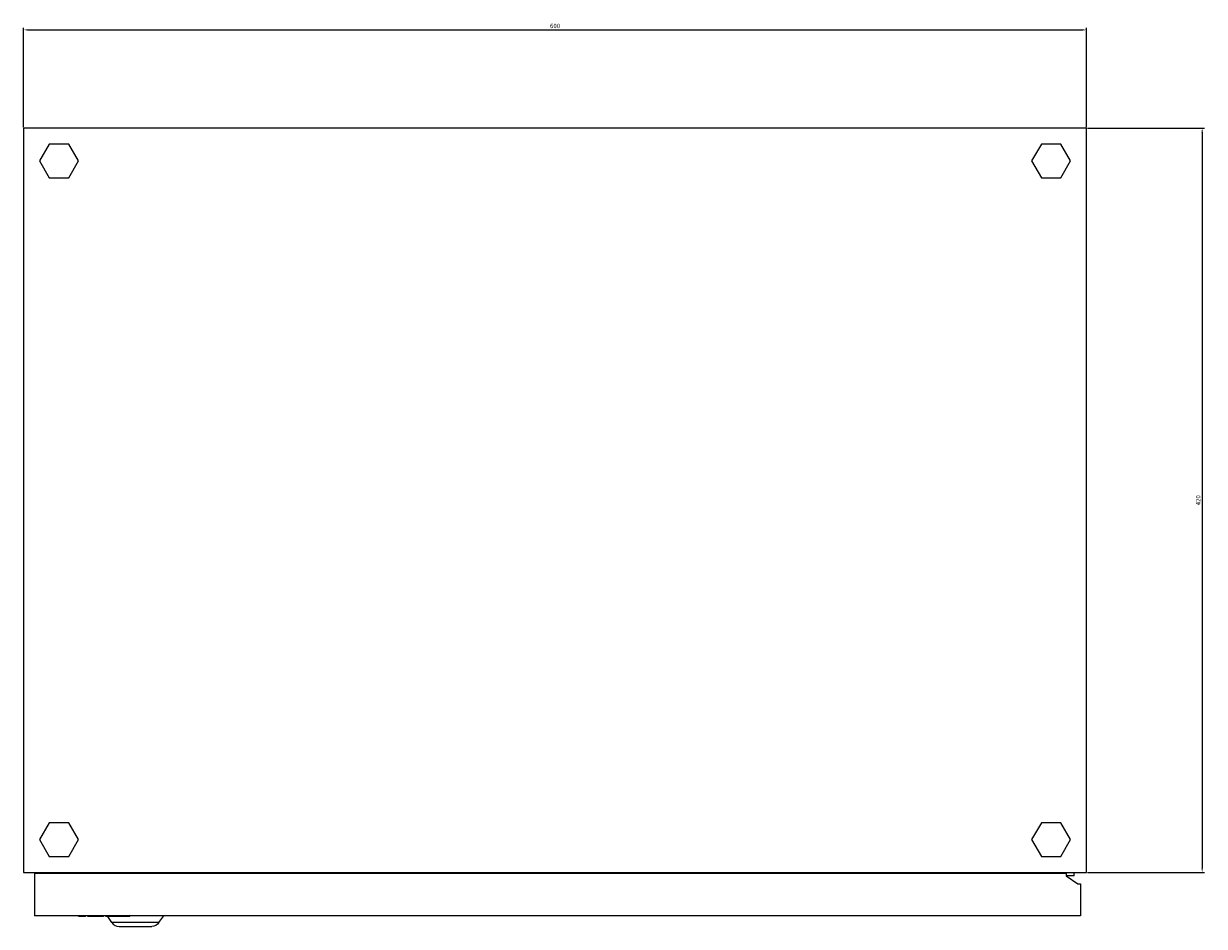
# Model space of a CAD drawing. Units: millimetres. Extents: x -302 to 948, y -1650 to 1008.
# Drawn here: x -302 to 364, y -1650 to -1141 of the extents above; entities that cross this region are included whole.
import ezdxf

# ---------------------------------------------------------------- set-up
doc = ezdxf.new("R2010")
doc.units = ezdxf.units.MM
doc.styles.get("Standard").update_dxf_attribs({"font": 'arial.ttf'})
doc.dimstyles.new('ISO-25', dxfattribs={"dimtxt": 2.5, "dimasz": 2.5, "dimexe": 1.25, "dimexo": 0.625, "dimtad": 1, "dimtxsty": 'Standard', "dimcen": 2.5, "dimadec": 0, "dimazin": 0, "dimtfac": 1, "dimtmove": 0, "dimatfit": 3, "dimfxl": 1, "dimarcsym": 0})

# ---------------------------------------------------------------- blocks, each defined once
blk = doc.blocks.new('A$C3C8E05F5')
at = {"color": 0, "linetype": 'Continuous', "lineweight": 0}
for p, q in [((-2047.2, 1595.03), (-2047.2, 1175.03)), ((-1447.2, 1595.03), (-2047.2, 1595.03)), ((-1447.2, 1175.03), (-1447.2, 1595.03)), ((-2032.69, 1586.03), (-2038.17, 1576.53)), ((-2021.72, 1586.03), (-2032.69, 1586.03)), ((-2016.23, 1576.53), (-2021.72, 1586.03)), ((-1472.69, 1586.03), (-1478.17, 1576.53)), ((-1461.72, 1586.03), (-1472.69, 1586.03)), ((-1456.23, 1576.53), (-1461.72, 1586.03)), ((-2038.17, 1576.53), (-2032.69, 1567.03)), ((-2021.72, 1567.03), (-2016.23, 1576.53)), ((-1478.17, 1576.53), (-1472.69, 1567.03)), ((-1461.72, 1567.03), (-1456.23, 1576.53)), ((-2032.69, 1567.03), (-2021.72, 1567.03)), ((-1472.69, 1567.03), (-1461.72, 1567.03)), ((-2032.69, 1203.03), (-2038.17, 1193.53)), ((-2021.72, 1203.03), (-2032.69, 1203.03)), ((-2016.23, 1193.53), (-2021.72, 1203.03)), ((-1472.69, 1203.03), (-1478.17, 1193.53)), ((-1461.72, 1203.03), (-1472.69, 1203.03)), ((-1456.23, 1193.53), (-1461.72, 1203.03)), ((-2038.17, 1193.53), (-2032.69, 1184.03)), ((-2021.72, 1184.03), (-2016.23, 1193.53)), ((-1478.17, 1193.53), (-1472.69, 1184.03)), ((-1461.72, 1184.03), (-1456.23, 1193.53)), ((-2032.69, 1184.03), (-2021.72, 1184.03)), ((-1472.69, 1184.03), (-1461.72, 1184.03)), ((-2047.2, 1175.03), (-1447.2, 1175.03)), ((-2041.1, 1174.53), (-2041.1, 1150.53)), ((-2041.1, 1174.53), (-1458.6, 1174.53)), ((-2029.1, 1175.03), (-2029.1, 1174.53)), ((-2029.04, 1174.53), (-2028.98, 1175.03)), ((-2021.3, 1175.03), (-2021.3, 1174.53)), ((-1473.1, 1175.03), (-1473.1, 1174.53)), ((-1471.1, 1174.53), (-1471.1, 1175.03)), ((-1458.6, 1174.53), (-1458.6, 1173.03)), ((-1454.1, 1173.03), (-1454.1, 1175.03)), ((-1458.6, 1173.03), (-1452.1, 1168.53)), ((-1454.1, 1173.03), (-1458.6, 1173.03)), ((-1452.1, 1168.53), (-1450.6, 1168.53)), ((-1450.6, 1168.53), (-1450.6, 1150.53)), ((-1450.6, 1150.53), (-2041.1, 1150.53)), ((-2016.1, 1150.03), (-2016.1, 1150.53)), ((-2012.25, 1150.03), (-2016.1, 1150.03)), ((-2012.25, 1150.03), (-2012.25, 1150.53)), ((-2010.97, 1150.03), (-2010.97, 1150.53)), ((-2002.11, 1150.03), (-2010.97, 1150.03)), ((-2002.11, 1150.03), (-2002.11, 1150.53)), ((-2000.83, 1150.03), (-2000.83, 1150.53)), ((-1996.98, 1150.03), (-2000.83, 1150.03)), ((-1997.39, 1146.66), (-1999.75, 1150.03)), ((-1970.81, 1146.66), (-1997.39, 1146.66)), ((-1996.98, 1150.03), (-1996.98, 1150.53)), ((-1995.7, 1150.03), (-1996.98, 1150.03)), ((-1995.7, 1150.03), (-1995.7, 1150.53)), ((-1991.98, 1150.03), (-1995.7, 1150.03)), ((-1991.98, 1150.03), (-1991.98, 1150.53)), ((-1987.23, 1150.03), (-1991.98, 1150.03)), ((-1987.23, 1150.03), (-1987.23, 1150.53)), ((-1970.81, 1146.66), (-1968.1, 1150.53)), ((-1993.3, 1144.53), (-1974.91, 1144.53))]:
    blk.add_line(p, q, dxfattribs=at)
blk.add_arc((-1993.3, 1149.53), 5, 215, 270, dxfattribs=at)
at = {"color": 0, "linetype": 'Continuous', "lineweight": 0, "extrusion": (0, 0, -1)}
blk.add_arc((1974.91, 1149.53), 5, 215, 270, dxfattribs=at)
blk = doc.blocks.new('*D4')
at = {"color": 0, "lineweight": -2, "transparency": 16777216}
for p, q in [((-302.43, -1198.96), (-302.43, -1142.89)), ((-299.93, -1144.14), (295.07, -1144.14)), ((297.57, -1198.96), (297.57, -1142.89))]:
    blk.add_line(p, q, dxfattribs=at)
at = {"color": 0, "transparency": 16777216}
for points in [[(-299.93, -1143.72), (-299.93, -1144.55), (-302.43, -1144.14)], [(295.07, -1143.72), (295.07, -1144.55), (297.57, -1144.14)]]:
    blk.add_solid(points, dxfattribs=at)
at = {"layer": 'Defpoints', "color": 0, "transparency": 16777216}
for p in [(297.57, -1144.14), (-302.43, -1199.59), (297.57, -1199.59)]:
    blk.add_point(p, dxfattribs=at)
at = {"color": 0, "transparency": 16777216, "insert": (-2.43, -1142.24), "char_height": 2.5, "attachment_point": 5}
blk.add_mtext('600', dxfattribs=at)
blk = doc.blocks.new('*D5')
at = {"color": 0, "lineweight": -2, "transparency": 16777216}
for p, q in [((298.2, -1199.59), (364.11, -1199.59)), ((362.86, -1202.09), (362.86, -1617.09)), ((298.2, -1619.59), (364.11, -1619.59))]:
    blk.add_line(p, q, dxfattribs=at)
at = {"color": 0, "transparency": 16777216}
for points in [[(362.45, -1202.09), (363.28, -1202.09), (362.86, -1199.59)], [(362.45, -1617.09), (363.28, -1617.09), (362.86, -1619.59)]]:
    blk.add_solid(points, dxfattribs=at)
at = {"layer": 'Defpoints', "color": 0, "transparency": 16777216}
for p in [(297.57, -1199.59), (297.57, -1619.59), (362.86, -1619.59)]:
    blk.add_point(p, dxfattribs=at)
at = {"color": 0, "transparency": 16777216, "insert": (360.96, -1409.59), "char_height": 2.5, "attachment_point": 5, "rotation": 90}
blk.add_mtext('420', dxfattribs=at)

msp = doc.modelspace()

# ---------------------------------------------------------------- block references
msp.add_blockref('A$C3C8E05F5', (1744.776, -2794.62))

# ---------------------------------------------------------------- dimensions: what is measured, and where the dimension line sits
at = {"color": 8}
dim = msp.add_linear_dim(base=(297.573, -1144.137), p1=(-302.427, -1199.588), p2=(297.573, -1199.588), dimstyle='ISO-25', dxfattribs=at)
dim.commit()
dim.dimension.update_dxf_attribs({"geometry": '*D4', "text_midpoint": (-2.427, -1142.235)})
dim = msp.add_linear_dim(base=(362.865, -1619.588), p1=(297.573, -1199.588), p2=(297.573, -1619.588), angle=90, dimstyle='ISO-25', dxfattribs=at)
dim.commit()
dim.dimension.update_dxf_attribs({"geometry": '*D5', "text_midpoint": (360.963, -1409.588)})

doc.saveas('drawing.dxf')
